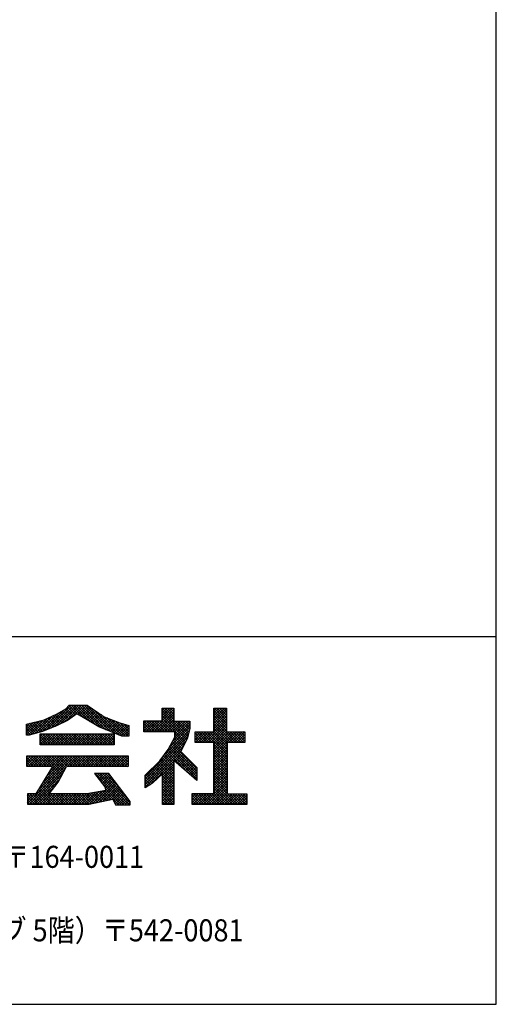
# Model space of a CAD drawing. Extents: x -125 to 1075, y -177 to 654.
# Drawn here: x 978 to 1075, y -177 to 24 of the extents above; entities that cross this region are included whole.
import ezdxf
from ezdxf.enums import TextEntityAlignment as Align

# ---------------------------------------------------------------- set-up
doc = ezdxf.new("R2010")
doc.units = 0
doc.header["$LTSCALE"] = 10
doc.header["$MEASUREMENT"] = 0
for name, color, linetype in [('CYAN', 4, 'CONTINUOUS'), ('HATCH', 6, 'CONTINUOUS'), ('MOJI', 6, 'CONTINUOUS')]:
    doc.layers.add(name, color=color, linetype=linetype)
doc.styles.add('DIM', font='SIMPLEX.shx', dxfattribs={"width": 0.75, "bigfont": 'BIGFONT.shx'})

msp = doc.modelspace()

# ---------------------------------------------------------------- linework, layer by layer
at = {"layer": 'CYAN'}
msp.add_line((1075.04, -101.71), (-124.96, -101.71), dxfattribs=at)
msp.add_lwpolyline([(1075.04, -176.71), (1075.04, 654.29), (-124.96, 654.29), (-124.96, -176.71), (1075.04, -176.71)], dxfattribs=at)
at = {"layer": 'HATCH'}
for p, q in [((983.31, -120.7), (988.33, -115.68)), ((984.18, -120.36), (988.86, -115.68)), ((985.05, -120.02), (989.39, -115.68)), ((986.03, -119.57), (989.92, -115.68)), ((987.14, -119), (990.45, -115.68)), ((988.89, -117.86), (987.34, -116.32)), ((989.2, -117.64), (987.59, -116.03)), ((989.56, -117.47), (987.83, -115.74)), ((990.88, -118.26), (988.3, -115.68)), ((988.62, -118.04), (990.98, -115.68)), ((992.19, -119.04), (988.83, -115.68)), ((993.47, -119.79), (989.36, -115.68)), ((989.66, -117.53), (991.51, -115.68)), ((994.53, -120.32), (989.89, -115.68)), ((989.99, -117.73), (991.86, -115.87)), ((990.32, -117.93), (992.18, -116.08)), ((995.42, -120.68), (990.42, -115.68)), ((990.66, -118.13), (992.5, -116.29)), ((996.32, -121.05), (990.95, -115.68)), ((990.99, -118.33), (992.81, -116.5)), ((997.22, -121.42), (991.48, -115.68)), ((1004.65, -121.1), (1009.28, -116.48)), ((1006.86, -116.78), (1007.37, -116.27)), ((1006.86, -117.31), (1007.9, -116.27)), ((1006.86, -117.84), (1008.43, -116.27)), ((1006.86, -118.37), (1008.96, -116.27)), ((1009.28, -118.63), (1006.92, -116.27)), ((1009.28, -118.1), (1007.45, -116.27)), ((1009.28, -117.57), (1007.98, -116.27)), ((1009.28, -117.04), (1008.51, -116.27)), ((1009.28, -116.51), (1009.04, -116.27)), ((1017.46, -116.78), (1017.97, -116.27)), ((1017.46, -117.31), (1018.51, -116.27)), ((1017.46, -117.84), (1019.04, -116.27)), ((1017.46, -118.37), (1019.57, -116.27)), ((1017.46, -118.9), (1020.04, -116.32)), ((1020.04, -118.79), (1017.52, -116.27)), ((1020.04, -118.26), (1018.05, -116.27)), ((1020.04, -117.73), (1018.58, -116.27)), ((1020.04, -117.2), (1019.11, -116.27)), ((1020.04, -116.67), (1019.64, -116.27)), ((980.27, -121.62), (983.54, -118.35)), ((981, -121.43), (984.54, -117.88)), ((981.72, -121.23), (985.58, -117.37)), ((982.45, -121.03), (986.8, -116.68)), ((984.79, -120.12), (983.18, -118.52)), ((985.17, -119.98), (983.54, -118.35)), ((985.55, -119.82), (983.9, -118.18)), ((985.9, -119.64), (984.26, -118.01)), ((986.24, -119.46), (984.63, -117.84)), ((986.59, -119.28), (984.99, -117.67)), ((986.94, -119.1), (985.35, -117.5)), ((987.29, -118.92), (985.69, -117.31)), ((987.63, -118.73), (986.03, -117.12)), ((987.95, -118.51), (986.36, -116.93)), ((988.26, -118.29), (986.7, -116.74)), ((988.57, -118.08), (987.04, -116.55)), ((991.32, -118.53), (993.13, -116.71)), ((991.65, -118.72), (993.45, -116.93)), ((991.99, -118.92), (993.77, -117.14)), ((992.32, -119.12), (994.09, -117.35)), ((992.65, -119.31), (994.41, -117.56)), ((998.12, -121.79), (992.87, -116.54)), ((992.99, -119.51), (994.72, -117.77)), ((993.32, -119.7), (995.04, -117.99)), ((993.66, -119.9), (995.41, -118.14)), ((993.99, -120.1), (995.79, -118.29)), ((994.37, -120.25), (996.17, -118.44)), ((998.88, -122.02), (994.46, -117.6)), ((999.41, -122.02), (995.62, -118.22)), ((1005.18, -121.1), (1009.28, -117.01)), ((1005.71, -121.1), (1009.28, -117.54)), ((1006.24, -121.1), (1009.28, -118.07)), ((1012.12, -122), (1006.86, -116.74)), ((1012, -122.41), (1006.86, -117.27)), ((1011.83, -122.77), (1006.86, -117.8)), ((1011.66, -123.13), (1006.86, -118.33)), ((1020.04, -119.32), (1017.46, -116.73)), ((1017.46, -119.43), (1020.04, -116.85)), ((1020.04, -119.85), (1017.46, -117.26)), ((1017.46, -119.96), (1020.04, -117.38)), ((1020.04, -120.38), (1017.46, -117.79)), ((1017.46, -120.5), (1020.04, -117.91)), ((1020.04, -120.91), (1017.46, -118.32)), ((1017.46, -121.03), (1020.04, -118.44)), ((979.23, -121.6), (981.94, -118.89)), ((979.23, -121.07), (981.25, -119.05)), ((979.23, -120.54), (980.56, -119.21)), ((979.23, -120.01), (979.87, -119.37)), ((980.83, -121.47), (979.23, -119.87)), ((980.41, -121.58), (979.23, -120.4)), ((981.25, -121.36), (979.38, -119.48)), ((979.59, -121.77), (982.63, -118.73)), ((981.66, -121.24), (979.81, -119.38)), ((982.08, -121.13), (980.24, -119.28)), ((982.5, -121.01), (980.67, -119.18)), ((982.88, -120.87), (981.1, -119.08)), ((983.26, -120.72), (981.53, -118.98)), ((983.64, -120.57), (981.96, -118.88)), ((984.02, -120.42), (982.39, -118.78)), ((984.41, -120.27), (982.82, -118.68)), ((994.74, -120.41), (996.55, -118.59)), ((995.12, -120.56), (996.93, -118.74)), ((995.5, -120.71), (997.31, -118.89)), ((995.87, -120.87), (997.69, -119.04)), ((996.25, -121.02), (998.08, -119.19)), ((999.94, -122.02), (996.49, -118.57)), ((996.62, -121.18), (998.47, -119.33)), ((997, -121.33), (998.87, -119.46)), ((1000.1, -121.64), (997.37, -118.92)), ((997.38, -121.49), (999.27, -119.59)), ((997.75, -121.64), (999.67, -119.72)), ((998.13, -121.79), (1000.08, -119.84)), ((1000.1, -121.11), (998.24, -119.26)), ((998.5, -121.95), (1000.1, -120.35)), ((1000.1, -120.58), (999.02, -119.51)), ((1000.1, -120.05), (999.8, -119.76)), ((1003.18, -118.86), (1003.19, -118.85)), ((1003.18, -119.39), (1003.72, -118.85)), ((1003.18, -119.92), (1004.25, -118.85)), ((1003.18, -120.45), (1004.78, -118.85)), ((1003.18, -120.98), (1005.31, -118.85)), ((1005.39, -121.1), (1003.18, -118.9)), ((1004.86, -121.1), (1003.18, -119.43)), ((1004.33, -121.1), (1003.18, -119.96)), ((1003.8, -121.1), (1003.18, -120.49)), ((1003.59, -121.1), (1005.84, -118.85)), ((1005.92, -121.1), (1003.67, -118.85)), ((1004.12, -121.1), (1006.37, -118.85)), ((1006.45, -121.1), (1004.2, -118.85)), ((1006.98, -121.1), (1004.73, -118.85)), ((1007.51, -121.1), (1005.26, -118.85)), ((1008.04, -121.1), (1005.79, -118.85)), ((1008.57, -121.1), (1006.32, -118.85)), ((1006.77, -121.1), (1009.28, -118.6)), ((1009.1, -121.1), (1006.85, -118.85)), ((1007.3, -121.1), (1009.47, -118.93)), ((1007.83, -121.1), (1010, -118.93)), ((1008.28, -124.37), (1012.53, -120.12)), ((1008.36, -121.1), (1010.53, -118.93)), ((1008.89, -123.23), (1012.53, -119.59)), ((1008.9, -121.1), (1011.06, -118.93)), ((1009.43, -121.1), (1011.59, -118.93)), ((1009.44, -121.61), (1012.12, -118.93)), ((1009.44, -122.14), (1012.53, -119.06)), ((1012.23, -121.58), (1009.58, -118.93)), ((1012.33, -121.15), (1010.11, -118.93)), ((1012.44, -120.73), (1010.64, -118.93)), ((1012.53, -120.29), (1011.18, -118.93)), ((1012.53, -119.76), (1011.71, -118.93)), ((1012.53, -119.23), (1012.24, -118.93)), ((1015.74, -123.27), (1020.04, -118.97)), ((1016.27, -123.27), (1020.04, -119.5)), ((1016.8, -123.27), (1020.04, -120.03)), ((1021.88, -123.27), (1017.46, -118.85)), ((1021.35, -123.27), (1017.46, -119.38)), ((1020.81, -123.27), (1017.46, -119.91)), ((1020.28, -123.27), (1017.46, -120.44)), ((980, -121.7), (979.23, -120.93)), ((979.54, -121.77), (979.23, -121.46)), ((981.98, -122.03), (982.49, -121.52)), ((981.98, -122.56), (983.02, -121.52)), ((981.98, -123.09), (983.55, -121.52)), ((981.98, -123.62), (984.08, -121.52)), ((984.19, -123.77), (981.98, -121.56)), ((983.66, -123.77), (981.98, -122.09)), ((982.36, -123.77), (984.61, -121.52)), ((984.72, -123.77), (982.47, -121.52)), ((982.89, -123.77), (985.14, -121.52)), ((985.25, -123.77), (983, -121.52)), ((983.42, -123.77), (985.67, -121.52)), ((985.78, -123.77), (983.53, -121.52)), ((983.95, -123.77), (986.2, -121.52)), ((986.31, -123.77), (984.06, -121.52)), ((984.48, -123.77), (986.73, -121.52)), ((986.84, -123.77), (984.59, -121.52)), ((985.01, -123.77), (987.27, -121.52)), ((987.37, -123.77), (985.12, -121.52)), ((985.54, -123.77), (987.8, -121.52)), ((987.9, -123.77), (985.65, -121.52)), ((986.07, -123.77), (988.33, -121.52)), ((988.43, -123.77), (986.18, -121.52)), ((986.6, -123.77), (988.86, -121.52)), ((988.97, -123.77), (986.71, -121.52)), ((987.13, -123.77), (989.39, -121.52)), ((989.5, -123.77), (987.24, -121.52)), ((987.67, -123.77), (989.92, -121.52)), ((990.03, -123.77), (987.77, -121.52)), ((988.2, -123.77), (990.45, -121.52)), ((990.56, -123.77), (988.3, -121.52)), ((988.73, -123.77), (990.98, -121.52)), ((991.09, -123.77), (988.83, -121.52)), ((989.26, -123.77), (991.51, -121.52)), ((991.62, -123.77), (989.37, -121.52)), ((989.79, -123.77), (992.04, -121.52)), ((992.15, -123.77), (989.9, -121.52)), ((990.32, -123.77), (992.57, -121.52)), ((992.68, -123.77), (990.43, -121.52)), ((990.85, -123.77), (993.1, -121.52)), ((993.21, -123.77), (990.96, -121.52)), ((991.38, -123.77), (993.63, -121.52)), ((993.74, -123.77), (991.49, -121.52)), ((991.91, -123.77), (994.16, -121.52)), ((994.27, -123.77), (992.02, -121.52)), ((992.44, -123.77), (994.69, -121.52)), ((994.8, -123.77), (992.55, -121.52)), ((992.97, -123.77), (995.22, -121.52)), ((995.33, -123.77), (993.08, -121.52)), ((993.5, -123.77), (995.75, -121.52)), ((995.86, -123.77), (993.61, -121.52)), ((994.03, -123.77), (996.28, -121.52)), ((996.39, -123.77), (994.14, -121.52)), ((994.56, -123.77), (996.81, -121.52)), ((996.92, -123.77), (994.67, -121.52)), ((995.09, -123.77), (997.09, -121.77)), ((997.09, -123.41), (995.2, -121.52)), ((995.62, -123.77), (997.09, -122.3)), ((997.09, -122.88), (995.73, -121.52)), ((997.09, -122.35), (996.26, -121.52)), ((997.09, -121.82), (996.79, -121.52)), ((998.96, -122.02), (1000.1, -120.89)), ((999.49, -122.02), (1000.1, -121.42)), ((1000.02, -122.02), (1000.1, -121.95)), ((1003.27, -121.1), (1003.18, -121.02)), ((1003.44, -130.27), (1012.26, -121.45)), ((1003.44, -130.8), (1012.08, -122.16)), ((1007.15, -126.03), (1012.43, -120.75)), ((1011.14, -124.2), (1009.33, -122.4)), ((1011.48, -123.48), (1009.44, -121.45)), ((1011.31, -123.84), (1009.44, -121.98)), ((1013.62, -121.15), (1013.67, -121.1)), ((1013.62, -121.68), (1014.2, -121.1)), ((1013.62, -122.21), (1014.73, -121.1)), ((1013.62, -122.74), (1015.26, -121.1)), ((1013.62, -123.27), (1015.79, -121.1)), ((1015.51, -123.27), (1013.62, -121.38)), ((1014.98, -123.27), (1013.62, -121.91)), ((1014.45, -123.27), (1013.62, -122.44)), ((1016.04, -123.27), (1013.87, -121.1)), ((1014.15, -123.27), (1016.32, -121.1)), ((1016.57, -123.27), (1014.4, -121.1)), ((1014.68, -123.27), (1016.85, -121.1)), ((1017.1, -123.27), (1014.93, -121.1)), ((1015.21, -123.27), (1017.38, -121.1)), ((1020.13, -125.77), (1015.46, -121.1)), ((1020.13, -125.24), (1015.99, -121.1)), ((1020.13, -124.71), (1016.53, -121.1)), ((1020.13, -124.17), (1017.06, -121.1)), ((1017.33, -123.27), (1020.04, -120.56)), ((1020.13, -123.64), (1017.46, -120.97)), ((1017.46, -123.68), (1020.04, -121.09)), ((1017.46, -124.21), (1020.56, -121.1)), ((1017.46, -124.74), (1021.09, -121.1)), ((1017.46, -125.27), (1021.62, -121.1)), ((1017.46, -125.8), (1022.15, -121.1)), ((1022.41, -123.27), (1020.24, -121.1)), ((1020.52, -123.27), (1022.68, -121.1)), ((1022.94, -123.27), (1020.77, -121.1)), ((1021.05, -123.27), (1023.21, -121.1)), ((1023.47, -123.27), (1021.3, -121.1)), ((1021.58, -123.27), (1023.72, -121.13)), ((1023.72, -122.99), (1021.83, -121.1)), ((1022.11, -123.27), (1023.72, -121.66)), ((1023.72, -122.46), (1022.36, -121.1)), ((1022.64, -123.27), (1023.72, -122.19)), ((1023.72, -121.93), (1022.89, -121.1)), ((1023.72, -121.4), (1023.42, -121.1)), ((983.13, -123.77), (981.98, -122.62)), ((982.6, -123.77), (981.98, -123.15)), ((982.07, -123.77), (981.98, -123.69)), ((996.15, -123.77), (997.09, -122.83)), ((996.68, -123.77), (997.09, -123.36)), ((1003.44, -131.34), (1011.67, -123.1)), ((1003.44, -131.87), (1011.17, -124.13)), ((1013.95, -130.2), (1008.23, -124.47)), ((1013.95, -129.67), (1008.41, -124.12)), ((1013.95, -129.14), (1008.59, -123.78)), ((1013.95, -128.61), (1008.78, -123.43)), ((1010.79, -124.91), (1008.96, -123.09)), ((1010.96, -124.56), (1009.15, -122.74)), ((1013.92, -123.27), (1013.62, -122.97)), ((1020.13, -126.3), (1017.46, -123.63)), ((1017.46, -126.33), (1020.13, -123.66)), ((1020.13, -126.83), (1017.46, -124.16)), ((1017.46, -126.86), (1020.13, -124.19)), ((1023.17, -123.27), (1023.72, -122.72)), ((1023.7, -123.27), (1023.72, -123.25)), ((979.31, -126.29), (979.58, -126.02)), ((979.31, -126.82), (980.11, -126.02)), ((979.31, -127.35), (980.64, -126.02)), ((979.31, -127.88), (981.17, -126.02)), ((981.19, -128.19), (979.31, -126.32)), ((979.4, -135.75), (989.13, -126.02)), ((979.53, -128.19), (981.7, -126.02)), ((981.72, -128.19), (979.55, -126.02)), ((980.06, -128.19), (982.23, -126.02)), ((982.25, -128.19), (980.08, -126.02)), ((980.59, -128.19), (982.76, -126.02)), ((982.78, -128.19), (980.61, -126.02)), ((981.12, -128.19), (983.29, -126.02)), ((983.31, -128.19), (981.14, -126.02)), ((981.61, -133.01), (988.6, -126.02)), ((981.65, -128.19), (983.82, -126.02)), ((983.84, -128.19), (981.67, -126.02)), ((982.18, -128.19), (984.35, -126.02)), ((984.37, -128.19), (982.2, -126.02)), ((982.4, -131.69), (988.07, -126.02)), ((982.71, -128.19), (984.88, -126.02)), ((986.52, -129.81), (982.73, -126.02)), ((983.19, -130.37), (987.53, -126.02)), ((983.25, -128.19), (985.41, -126.02)), ((986.7, -129.47), (983.26, -126.02)), ((983.78, -128.19), (985.94, -126.02)), ((986.89, -129.12), (983.79, -126.02)), ((983.97, -129.05), (987, -126.02)), ((984.31, -128.19), (986.47, -126.02)), ((987.08, -128.78), (984.32, -126.02)), ((987.27, -128.44), (984.85, -126.02)), ((987.55, -128.19), (985.38, -126.02)), ((988.08, -128.19), (985.91, -126.02)), ((988.61, -128.19), (986.44, -126.02)), ((989.14, -128.19), (986.97, -126.02)), ((987.49, -128.19), (989.66, -126.02)), ((989.67, -128.19), (987.5, -126.02)), ((988.02, -128.19), (990.19, -126.02)), ((990.2, -128.19), (988.03, -126.02)), ((988.55, -128.19), (990.72, -126.02)), ((990.73, -128.19), (988.57, -126.02)), ((989.08, -128.19), (991.25, -126.02)), ((991.26, -128.19), (989.1, -126.02)), ((989.61, -128.19), (991.78, -126.02)), ((991.79, -128.19), (989.63, -126.02)), ((990.14, -128.19), (992.31, -126.02)), ((992.32, -128.19), (990.16, -126.02)), ((990.67, -128.19), (992.84, -126.02)), ((992.85, -128.19), (990.69, -126.02)), ((991.2, -128.19), (993.37, -126.02)), ((993.38, -128.19), (991.22, -126.02)), ((991.73, -128.19), (993.9, -126.02)), ((993.92, -128.19), (991.75, -126.02)), ((992.26, -128.19), (994.43, -126.02)), ((994.45, -128.19), (992.28, -126.02)), ((992.79, -128.19), (994.96, -126.02)), ((994.98, -128.19), (992.81, -126.02)), ((993.32, -128.19), (995.49, -126.02)), ((995.51, -128.19), (993.34, -126.02)), ((993.85, -128.19), (996.02, -126.02)), ((996.04, -128.19), (993.87, -126.02)), ((994.38, -128.19), (996.55, -126.02)), ((996.57, -128.19), (994.4, -126.02)), ((994.91, -128.19), (997.08, -126.02)), ((997.1, -128.19), (994.93, -126.02)), ((995.44, -128.19), (997.61, -126.02)), ((997.63, -128.19), (995.46, -126.02)), ((995.97, -128.19), (998.14, -126.02)), ((998.16, -128.19), (995.99, -126.02)), ((996.5, -128.19), (998.67, -126.02)), ((998.69, -128.19), (996.52, -126.02)), ((997.03, -128.19), (999.2, -126.02)), ((999.22, -128.19), (997.05, -126.02)), ((997.56, -128.19), (999.73, -126.02)), ((999.75, -128.19), (997.58, -126.02)), ((998.09, -128.19), (999.93, -126.36)), ((999.93, -127.84), (998.11, -126.02)), ((999.93, -127.31), (998.64, -126.02)), ((999.93, -126.78), (999.17, -126.02)), ((999.93, -126.25), (999.7, -126.02)), ((1003.44, -132.4), (1010.71, -125.12)), ((1009.28, -128.7), (1006.92, -126.35)), ((1009.28, -128.17), (1007.14, -126.04)), ((1009.28, -127.64), (1007.36, -125.73)), ((1009.28, -127.11), (1007.59, -125.42)), ((1012.12, -129.42), (1007.81, -125.11)), ((1013.95, -130.73), (1008.03, -124.8)), ((1009.35, -127.01), (1010.98, -125.38)), ((1009.64, -127.25), (1011.24, -125.65)), ((1009.92, -127.5), (1011.51, -125.92)), ((1010.2, -127.75), (1011.77, -126.18)), ((1010.49, -128), (1012.04, -126.45)), ((1020.13, -127.36), (1017.46, -124.69)), ((1017.46, -127.39), (1020.13, -124.72)), ((1020.13, -127.89), (1017.46, -125.22)), ((1017.46, -127.92), (1020.13, -125.25)), ((1020.13, -128.42), (1017.46, -125.75)), ((1017.46, -128.45), (1020.13, -125.78)), ((1020.13, -128.95), (1017.46, -126.28)), ((1017.46, -128.98), (1020.13, -126.31)), ((980.66, -128.19), (979.31, -126.85)), ((980.13, -128.19), (979.31, -127.38)), ((979.6, -128.19), (979.31, -127.91)), ((979.82, -135.86), (987.31, -128.36)), ((986.33, -130.15), (984.44, -128.27)), ((998.62, -128.19), (999.93, -126.89)), ((999.16, -128.19), (999.93, -127.42)), ((999.69, -128.19), (999.93, -127.95)), ((1004.46, -131.9), (1009.28, -127.08)), ((1006.47, -130.14), (1004.87, -128.54)), ((1006.74, -129.88), (1005.14, -128.28)), ((1009.28, -131.89), (1005.41, -128.02)), ((1009.28, -131.36), (1005.68, -127.76)), ((1009.28, -130.83), (1005.95, -127.5)), ((1009.28, -130.3), (1006.22, -127.24)), ((1009.28, -129.76), (1006.48, -126.97)), ((1009.28, -129.23), (1006.7, -126.66)), ((1006.94, -129.95), (1009.28, -127.61)), ((1006.94, -130.48), (1009.28, -128.14)), ((1010.77, -128.24), (1012.3, -126.71)), ((1011.05, -128.49), (1012.57, -126.98)), ((1011.34, -128.74), (1012.83, -127.24)), ((1011.62, -128.99), (1013.1, -127.51)), ((1011.9, -129.23), (1013.36, -127.77)), ((1012.18, -129.48), (1013.63, -128.04)), ((1012.47, -129.73), (1013.89, -128.3)), ((1020.13, -129.48), (1017.46, -126.81)), ((1017.46, -129.51), (1020.13, -126.84)), ((1020.13, -130.01), (1017.46, -127.34)), ((1017.46, -130.04), (1020.13, -127.37)), ((1020.13, -130.54), (1017.46, -127.87)), ((1017.46, -130.57), (1020.13, -127.9)), ((1020.13, -131.07), (1017.46, -128.4)), ((1017.46, -131.1), (1020.13, -128.43)), ((980.35, -135.86), (986.66, -129.55)), ((984.87, -132.4), (983.06, -130.59)), ((985.1, -132.1), (983.25, -130.26)), ((985.32, -131.8), (983.45, -129.93)), ((985.55, -131.5), (983.65, -129.59)), ((985.76, -131.17), (983.85, -129.26)), ((985.95, -130.83), (984.05, -128.93)), ((986.14, -130.49), (984.25, -128.6)), ((999.63, -136.03), (993.21, -129.61)), ((993.26, -129.84), (993.49, -129.61)), ((993.49, -130.14), (994.03, -129.61)), ((993.72, -130.44), (994.56, -129.61)), ((1000.16, -136.03), (993.74, -129.61)), ((993.95, -130.75), (995.09, -129.61)), ((994.18, -131.05), (995.62, -129.61)), ((1000.35, -135.68), (994.27, -129.61)), ((994.41, -131.35), (996.07, -129.69)), ((994.63, -131.65), (996.29, -129.99)), ((999.7, -134.51), (994.8, -129.61)), ((994.86, -131.95), (996.52, -130.29)), ((995.09, -132.25), (996.75, -130.59)), ((998.08, -132.35), (995.33, -129.61)), ((996.45, -130.19), (995.86, -129.61)), ((1004.83, -131.68), (1003.44, -130.29)), ((1005.12, -131.44), (1003.53, -129.85)), ((1005.39, -131.18), (1003.8, -129.59)), ((1005.66, -130.92), (1004.07, -129.33)), ((1005.93, -130.66), (1004.34, -129.07)), ((1006.2, -130.4), (1004.61, -128.81)), ((1006.94, -131.01), (1009.28, -128.67)), ((1006.94, -131.54), (1009.28, -129.21)), ((1006.94, -132.07), (1009.28, -129.74)), ((1009.28, -132.42), (1006.94, -130.08)), ((1006.94, -132.6), (1009.28, -130.27)), ((1012.75, -129.98), (1013.95, -128.77)), ((1013.03, -130.22), (1013.95, -129.3)), ((1013.32, -130.47), (1013.95, -129.83)), ((1013.6, -130.72), (1013.95, -130.36)), ((1020.13, -131.6), (1017.46, -128.93)), ((1017.46, -131.63), (1020.13, -128.96)), ((1020.13, -132.13), (1017.46, -129.46)), ((1017.46, -132.16), (1020.13, -129.49)), ((1020.13, -132.66), (1017.46, -129.99)), ((1017.46, -132.69), (1020.13, -130.02)), ((1020.13, -133.19), (1017.46, -130.52)), ((1017.46, -133.22), (1020.13, -130.55)), ((980.88, -135.86), (986, -130.74)), ((981.41, -135.86), (984.86, -132.41)), ((985.15, -135.86), (981.87, -132.58)), ((985.68, -135.86), (982.06, -132.25)), ((983.95, -133.61), (982.26, -131.92)), ((984.18, -133.31), (982.46, -131.59)), ((984.41, -133), (982.66, -131.25)), ((984.64, -132.7), (982.86, -130.92)), ((993.35, -135.58), (997.43, -131.5)), ((994.02, -135.45), (997.66, -131.8)), ((999.1, -136.03), (994.35, -131.28)), ((994.69, -135.31), (997.89, -132.11)), ((995.26, -132.62), (996.98, -130.9)), ((995.36, -135.17), (998.12, -132.41)), ((995.39, -133.02), (997.21, -131.2)), ((1004.5, -131.88), (1003.44, -130.82)), ((1004.17, -132.08), (1003.44, -131.35)), ((1003.84, -132.28), (1003.44, -131.88)), ((1003.51, -132.48), (1003.44, -132.41)), ((1009.28, -132.95), (1006.94, -130.61)), ((1006.94, -133.13), (1009.28, -130.8)), ((1009.28, -133.48), (1006.94, -131.14)), ((1006.94, -133.66), (1009.28, -131.33)), ((1009.28, -134.01), (1006.94, -131.67)), ((1006.94, -134.19), (1009.28, -131.86)), ((1009.28, -134.54), (1006.94, -132.2)), ((1006.94, -134.72), (1009.28, -132.39)), ((1013.88, -130.97), (1013.95, -130.9)), ((1015.26, -135.95), (1020.13, -131.08)), ((1015.79, -135.95), (1020.13, -131.61)), ((1016.32, -135.95), (1020.13, -132.14)), ((1020.13, -133.72), (1017.46, -131.05)), ((1021.82, -135.95), (1017.46, -131.58)), ((1021.29, -135.95), (1017.46, -132.11)), ((979.4, -134.16), (979.78, -133.78)), ((979.4, -134.69), (980.31, -133.78)), ((979.4, -135.22), (980.84, -133.78)), ((981.43, -135.86), (979.4, -133.83)), ((980.9, -135.86), (979.4, -134.36)), ((981.97, -135.86), (979.88, -133.78)), ((982.5, -135.86), (980.41, -133.78)), ((983.03, -135.86), (980.94, -133.78)), ((983.56, -135.86), (981.27, -133.58)), ((984.09, -135.86), (981.47, -133.25)), ((984.62, -135.86), (981.67, -132.91)), ((981.94, -135.86), (984.02, -133.78)), ((982.47, -135.86), (984.55, -133.78)), ((983, -135.86), (985.08, -133.78)), ((983.53, -135.86), (985.61, -133.78)), ((984.06, -135.86), (986.14, -133.78)), ((986.21, -135.86), (984.12, -133.78)), ((984.59, -135.86), (986.67, -133.78)), ((986.74, -135.86), (984.65, -133.78)), ((985.12, -135.86), (987.2, -133.78)), ((987.27, -135.86), (985.18, -133.78)), ((985.65, -135.86), (987.73, -133.78)), ((987.8, -135.86), (985.71, -133.78)), ((986.18, -135.86), (988.26, -133.78)), ((988.33, -135.86), (986.24, -133.78)), ((986.71, -135.86), (988.79, -133.78)), ((988.86, -135.86), (986.77, -133.78)), ((987.24, -135.86), (989.32, -133.78)), ((989.39, -135.86), (987.31, -133.78)), ((987.77, -135.86), (989.86, -133.78)), ((989.92, -135.86), (987.84, -133.78)), ((988.3, -135.86), (990.39, -133.78)), ((990.45, -135.86), (988.37, -133.78)), ((988.83, -135.86), (990.92, -133.78)), ((990.98, -135.86), (988.9, -133.78)), ((989.36, -135.86), (991.45, -133.78)), ((991.51, -135.86), (989.43, -133.78)), ((989.89, -135.86), (992.07, -133.68)), ((992.03, -135.86), (989.96, -133.78)), ((990.42, -135.86), (992.71, -133.57)), ((992.47, -135.77), (990.49, -133.78)), ((990.95, -135.86), (993.35, -133.46)), ((992.91, -135.67), (991.02, -133.78)), ((991.48, -135.86), (993.99, -133.35)), ((993.35, -135.58), (991.54, -133.77)), ((993.79, -135.49), (991.99, -133.69)), ((992.02, -135.86), (994.63, -133.25)), ((994.23, -135.4), (992.45, -133.62)), ((992.68, -135.72), (995.27, -133.14)), ((994.67, -135.31), (992.9, -133.54)), ((995.11, -135.22), (993.35, -133.46)), ((995.55, -135.13), (993.81, -133.39)), ((995.99, -135.04), (994.26, -133.31)), ((996.43, -134.95), (994.71, -133.23)), ((998.04, -136.03), (995.17, -133.15)), ((998.57, -136.03), (995.31, -132.76)), ((996.03, -135.03), (998.35, -132.71)), ((996.7, -134.89), (998.58, -133.01)), ((996.97, -135.15), (998.8, -133.32)), ((997.13, -135.52), (999.03, -133.62)), ((997.28, -135.9), (999.26, -133.92)), ((997.68, -136.03), (999.49, -134.22)), ((998.21, -136.03), (999.72, -134.53)), ((1009.28, -135.07), (1006.94, -132.73)), ((1006.94, -135.25), (1009.28, -132.92)), ((1009.28, -135.6), (1006.94, -133.26)), ((1006.94, -135.78), (1009.28, -133.45)), ((1009.1, -135.95), (1006.94, -133.79)), ((1008.57, -135.95), (1006.94, -134.32)), ((1007.31, -135.95), (1009.28, -133.98)), ((1007.84, -135.95), (1009.28, -134.51)), ((1013.03, -133.93), (1013.27, -133.69)), ((1013.03, -134.46), (1013.8, -133.69)), ((1013.03, -135), (1014.33, -133.69)), ((1013.03, -135.53), (1014.86, -133.69)), ((1014.93, -135.95), (1013.03, -134.05)), ((1014.4, -135.95), (1013.03, -134.58)), ((1013.14, -135.95), (1015.39, -133.69)), ((1015.46, -135.95), (1013.21, -133.69)), ((1013.67, -135.95), (1015.92, -133.69)), ((1015.99, -135.95), (1013.74, -133.69)), ((1014.2, -135.95), (1016.46, -133.69)), ((1016.52, -135.95), (1014.27, -133.69)), ((1014.73, -135.95), (1016.99, -133.69)), ((1017.05, -135.95), (1014.8, -133.69)), ((1017.58, -135.95), (1015.33, -133.69)), ((1018.11, -135.95), (1015.86, -133.69)), ((1018.64, -135.95), (1016.39, -133.69)), ((1016.86, -135.95), (1020.13, -132.67)), ((1019.17, -135.95), (1016.92, -133.69)), ((1017.39, -135.95), (1020.13, -133.2)), ((1019.7, -135.95), (1017.45, -133.69)), ((1020.76, -135.95), (1017.46, -132.64)), ((1020.23, -135.95), (1017.46, -133.17)), ((1017.92, -135.95), (1020.13, -133.73)), ((1018.45, -135.95), (1020.61, -133.78)), ((1018.98, -135.95), (1021.14, -133.78)), ((1019.51, -135.95), (1021.68, -133.78)), ((1020.04, -135.95), (1022.21, -133.78)), ((1022.35, -135.95), (1020.19, -133.78)), ((1020.57, -135.95), (1022.74, -133.78)), ((1022.88, -135.95), (1020.72, -133.78)), ((1021.1, -135.95), (1023.27, -133.78)), ((1023.41, -135.95), (1021.25, -133.78)), ((1021.63, -135.95), (1023.8, -133.78)), ((1023.94, -135.95), (1021.78, -133.78)), ((1022.16, -135.95), (1024.13, -133.97)), ((1024.13, -135.61), (1022.31, -133.78)), ((1022.69, -135.95), (1024.13, -134.5)), ((1024.13, -135.08), (1022.84, -133.78)), ((1024.13, -134.55), (1023.37, -133.78)), ((1024.13, -134.01), (1023.9, -133.78)), ((980.37, -135.86), (979.4, -134.89)), ((979.84, -135.86), (979.4, -135.42)), ((997.51, -136.03), (997.22, -135.73)), ((998.74, -136.03), (999.94, -134.83)), ((999.27, -136.03), (1000.17, -135.13)), ((999.8, -136.03), (1000.35, -135.48)), ((1000.33, -136.03), (1000.35, -136.01)), ((1008.03, -135.95), (1006.94, -134.85)), ((1007.5, -135.95), (1006.94, -135.38)), ((1006.97, -135.95), (1006.94, -135.91)), ((1008.37, -135.95), (1009.28, -135.04)), ((1008.9, -135.95), (1009.28, -135.57)), ((1013.87, -135.95), (1013.03, -135.11)), ((1013.34, -135.95), (1013.03, -135.64)), ((1023.22, -135.95), (1024.13, -135.03)), ((1023.75, -135.95), (1024.13, -135.56))]:
    msp.add_line(p, q, dxfattribs=at)
at = {"layer": 'MOJI'}
for p, q in [((985.32, -117.52), (987.24, -116.43)), ((987.24, -116.43), (987.89, -115.68)), ((987.89, -115.68), (991.58, -115.68)), ((991.58, -115.68), (995.09, -118.02)), ((1006.86, -116.27), (1009.28, -116.27)), ((1006.86, -118.85), (1006.86, -116.27)), ((1009.28, -116.27), (1009.28, -118.93)), ((1017.46, -116.27), (1020.04, -116.27)), ((1017.46, -121.1), (1017.46, -116.27)), ((1020.04, -116.27), (1020.04, -121.1)), ((982.82, -118.68), (985.32, -117.52)), ((989.5, -117.43), (987.58, -118.77)), ((991.58, -118.68), (989.5, -117.43)), ((995.09, -118.02), (998.26, -119.27)), ((979.23, -119.52), (982.82, -118.68)), ((979.23, -121.77), (979.23, -119.52)), ((985.49, -119.85), (982.49, -121.02)), ((987.58, -118.77), (985.49, -119.85)), ((994, -120.1), (991.58, -118.68)), ((998.68, -122.02), (994, -120.1)), ((998.26, -119.27), (1000.1, -119.85)), ((1000.1, -119.85), (1000.1, -122.02)), ((1003.18, -121.1), (1003.18, -118.85)), ((1003.18, -118.85), (1006.86, -118.85)), ((1009.28, -118.93), (1012.53, -118.93)), ((1012.53, -120.35), (1012.03, -122.35)), ((1012.53, -118.93), (1012.53, -120.35)), ((979.73, -121.77), (979.23, -121.77)), ((982.49, -121.02), (979.73, -121.77)), ((981.98, -121.52), (997.09, -121.52)), ((981.98, -123.77), (981.98, -121.52)), ((997.09, -121.52), (997.09, -123.77)), ((1000.1, -122.02), (998.68, -122.02)), ((1009.44, -121.1), (1003.18, -121.1)), ((1008.11, -124.69), (1009.44, -122.19)), ((1009.44, -122.19), (1009.44, -121.1)), ((1012.03, -122.35), (1010.7, -125.11)), ((1013.62, -123.27), (1013.62, -121.1)), ((1013.62, -121.1), (1017.46, -121.1)), ((1020.04, -121.1), (1023.72, -121.1)), ((1023.72, -121.1), (1023.72, -123.27)), ((997.09, -123.77), (981.98, -123.77)), ((1017.46, -123.27), (1013.62, -123.27)), ((1017.46, -133.69), (1017.46, -123.27)), ((1023.72, -123.27), (1020.13, -123.27)), ((1020.13, -123.27), (1020.13, -133.78)), ((979.31, -126.02), (999.93, -126.02)), ((979.31, -128.19), (979.31, -126.02)), ((999.93, -126.02), (999.93, -128.19)), ((1006.44, -127.02), (1008.11, -124.69)), ((1010.7, -125.11), (1013.95, -128.36)), ((984.49, -128.19), (979.31, -128.19)), ((984.49, -128.19), (981.15, -133.78)), ((985.66, -131.36), (987.41, -128.19)), ((999.93, -128.19), (987.41, -128.19)), ((1003.44, -129.94), (1006.44, -127.02)), ((1013.95, -131.03), (1009.28, -126.94)), ((1009.28, -126.94), (1009.28, -135.95)), ((1013.95, -128.36), (1013.95, -131.03)), ((996.01, -129.61), (993.09, -129.61)), ((993.09, -129.61), (995.17, -132.36)), ((1000.35, -135.36), (996.01, -129.61)), ((1003.44, -132.53), (1003.44, -129.94)), ((1006.94, -129.69), (1004.94, -131.61)), ((1006.94, -135.95), (1006.94, -129.69)), ((983.82, -133.78), (985.66, -131.36)), ((995.17, -132.36), (995.42, -133.11)), ((1004.94, -131.61), (1003.44, -132.53)), ((981.15, -133.78), (979.4, -133.78)), ((979.4, -133.78), (979.4, -135.86)), ((991.5, -133.78), (983.82, -133.78)), ((995.42, -133.11), (991.5, -133.78)), ((1013.03, -135.95), (1013.03, -133.69)), ((1013.03, -133.69), (1017.46, -133.69)), ((1020.13, -133.78), (1024.13, -133.78)), ((1024.13, -133.78), (1024.13, -135.95)), ((979.4, -135.86), (992, -135.86)), ((992, -135.86), (996.84, -134.86)), ((996.84, -134.86), (997.34, -136.03)), ((997.34, -136.03), (1000.35, -136.03)), ((1000.35, -136.03), (1000.35, -135.36)), ((1009.28, -135.95), (1006.94, -135.95)), ((1024.13, -135.95), (1013.03, -135.95))]:
    msp.add_line(p, q, dxfattribs=at)

# ---------------------------------------------------------------- texts
at = {"layer": 'MOJI', "style": 'DIM', "width": 0.9}
for s, p in [('東京都中野区中央1-38-1（住友中野坂上ビル9階）〒164-0011', (850.16, -146.62)), ('大阪市中央区北久宝寺町3-1-6（船場ミッドキューブ 5階）〒542-0081', (850.16, -161.62))]:
    msp.add_text(s, height=4.5, dxfattribs=at).set_placement(p, align=Align.MIDDLE_LEFT)

doc.saveas('drawing.dxf')
